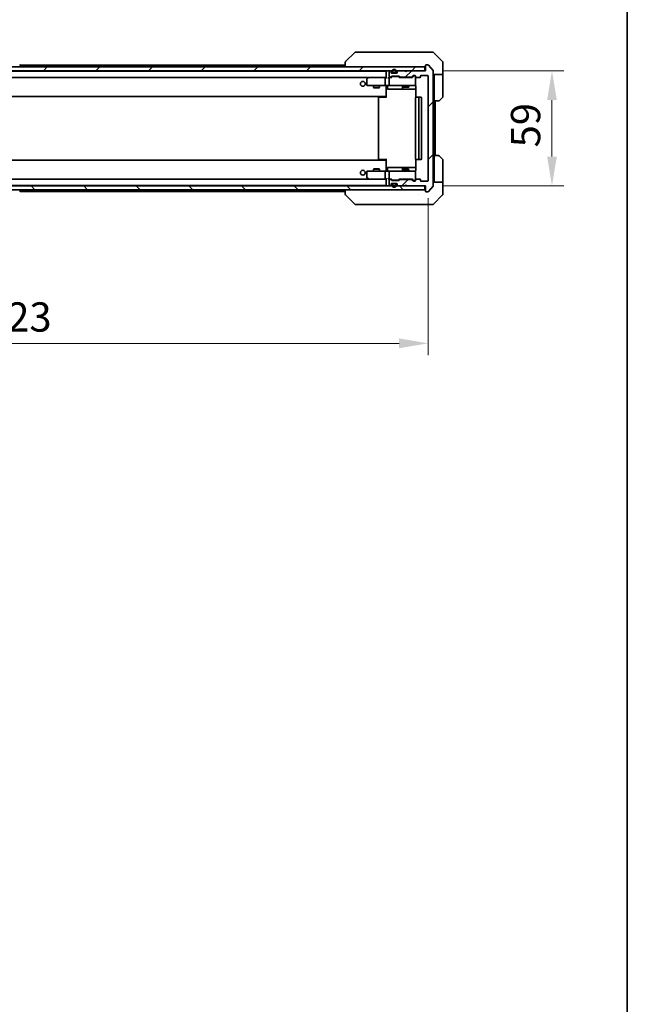
# Model space of a CAD drawing. Units: millimetres. Extents: x 87 to 10900, y 48 to 1734.
# Drawn here: x 4478 to 4789, y 902 to 1406 of the extents above; entities that cross this region are included whole.
import ezdxf

# ---------------------------------------------------------------- set-up
doc = ezdxf.new("R2010")
doc.units = ezdxf.units.MM
doc.header["$LTSCALE"] = 6
doc.layers.get('Defpoints').update_dxf_attribs({"lineweight": 25})
for name, color, linetype, lineweight in [('Border (ISO)', 7, 'Continuous', 35), ('Dimension (ISO)', 7, 'Continuous', 18), ('Dimension (ISO) @ 1', 7, 'Continuous', 18), ('Visible (ISO)', 7, 'Continuous', 35)]:
    doc.layers.add(name, color=color, linetype=linetype, lineweight=lineweight)
doc.layers.add('Hatch (ISO)', color=1, linetype='Continuous', lineweight=18, true_color=0xff0000)
doc.styles.add('Note Text (TK)', font='txt')
doc.dimstyles.new('Default - Method 1b (TK)', dxfattribs={"dimscale": 6, "dimtxt": 2.5, "dimasz": 2.5, "dimexe": 1, "dimexo": 1.5, "dimgap": 1, "dimtad": 1, "dimtoh": 1, "dimrnd": 1e-08, "dimdsep": 46, "dimtxsty": 'Note Text (TK)', "dimcen": 0.09, "dimdle": 5, "dimclrd": 100, "dimclre": 100, "dimclrt": 7, "dimadec": 1, "dimazin": 1, "dimtfac": 1, "dimtmove": 0, "dimatfit": 3, "dimfxl": 0, "dimtolj": 1, "dimlwd": -1, "dimlwe": -1, "dimarcsym": 0})
pattern_1 = [(45, (2356, -1e-14), (-13.47038, 13.47038), [])]

# ---------------------------------------------------------------- blocks, each defined once
blk = doc.blocks.new('図面枠 tk図枠')
at = {"layer": 'Border (ISO)'}
blk.add_line((405.5, 289), (405.5, 8), dxfattribs=at)
blk = doc.blocks.new('*D193')
at = {"layer": 'Defpoints', "color": 0, "transparency": 16777216}
for p in [(4264.12, 1323.5), (4687.12, 1323.5), (4687.12, 1240.09)]:
    blk.add_point(p, dxfattribs=at)
at = {"layer": 'Dimension (ISO)', "color": 100, "transparency": 16777216}
for p, q in [((4264.12, 1314.5), (4264.12, 1234.09)), ((4687.12, 1314.5), (4687.12, 1234.09)), ((4279.12, 1240.09), (4672.12, 1240.09))]:
    blk.add_line(p, q, dxfattribs=at)
for points in [[(4279.12, 1242.59), (4279.12, 1237.59), (4264.12, 1240.09)], [(4672.12, 1242.59), (4672.12, 1237.59), (4687.12, 1240.09)]]:
    blk.add_solid(points, dxfattribs=at)
at = {"layer": 'Dimension (ISO)', "color": 7, "transparency": 16777216, "insert": (4460.19, 1253.59), "char_height": 15, "attachment_point": 4, "style": 'Note Text (TK)'}
blk.add_mtext('\\A1;423', dxfattribs=at)
blk = doc.blocks.new('*D197')
at = {"layer": 'Defpoints', "color": 0, "transparency": 16777216}
for p in [(4685.62, 1379.7), (4685.62, 1320.7), (4750.43, 1320.7)]:
    blk.add_point(p, dxfattribs=at)
at = {"layer": 'Dimension (ISO)', "color": 100, "transparency": 16777216}
for p, q in [((4694.62, 1379.7), (4756.43, 1379.7)), ((4750.43, 1364.7), (4750.43, 1335.7)), ((4694.62, 1320.7), (4756.43, 1320.7))]:
    blk.add_line(p, q, dxfattribs=at)
for points in [[(4747.93, 1364.7), (4752.93, 1364.7), (4750.43, 1379.7)], [(4747.93, 1335.7), (4752.93, 1335.7), (4750.43, 1320.7)]]:
    blk.add_solid(points, dxfattribs=at)
at = {"layer": 'Dimension (ISO)', "color": 7, "transparency": 16777216, "insert": (4736.93, 1340.45), "char_height": 15, "attachment_point": 4, "rotation": 90, "style": 'Note Text (TK)'}
blk.add_mtext('\\A1;59', dxfattribs=at)

msp = doc.modelspace()

# ---------------------------------------------------------------- hatches: boundary and pattern name
at = {"layer": 'Hatch (ISO)'}
h = msp.add_hatch(dxfattribs=at)
h.set_pattern_fill('ANSI31', color=256, scale=152.4, style=0)
h.set_pattern_definition(pattern_1)
h.paths.add_polyline_path([(4265.9192, 1381.7039), (4265.9192, 1379.7039), (4685.3192, 1379.7039), (4685.3192, 1381.7039)])
h = msp.add_hatch(dxfattribs=at)
h.set_pattern_fill('ANSI31', color=256, scale=152.4, style=0)
h.set_pattern_definition(pattern_1)
edge = h.paths.add_edge_path()
edge.add_line((4672.7934, 1376.4039), (4678.4449, 1376.4039))
edge.add_ellipse((4678.4449, 1376.7039), major_axis=(0.3, 0), ratio=1, start_angle=270, end_angle=315)
edge.add_line((4678.657, 1376.4917), (4679.2813, 1377.116))
edge.add_ellipse((4679.4934, 1376.9039), major_axis=(0.2121, 0.2121), ratio=1, start_angle=45, end_angle=90, ccw=False)
edge.add_line((4679.4934, 1377.2039), (4680.3192, 1377.2039))
edge.add_ellipse((4680.3192, 1376.9039), major_axis=(0.3, 0), ratio=1, start_angle=0, end_angle=90, ccw=False)
edge.add_line((4680.6192, 1376.9039), (4680.6192, 1376.5039))
edge.add_ellipse((4680.9192, 1376.5039), major_axis=(0, -0.3), ratio=1, start_angle=270, end_angle=360)
edge.add_line((4680.9192, 1376.2039), (4682.8192, 1376.2039))
edge.add_ellipse((4682.8192, 1376.5039), major_axis=(0.3, 0), ratio=1, start_angle=270, end_angle=360)
edge.add_line((4683.1192, 1376.5039), (4683.1192, 1376.9039))
edge.add_ellipse((4683.4192, 1376.9039), major_axis=(0, 0.3), ratio=1, start_angle=0, end_angle=90, ccw=False)
edge.add_line((4683.4192, 1377.2039), (4686.8192, 1377.2039))
edge.add_ellipse((4686.8192, 1376.9039), major_axis=(0.3, 0), ratio=1, start_angle=0, end_angle=90, ccw=False)
edge.add_line((4687.1192, 1376.9039), (4687.1192, 1323.5039))
edge.add_ellipse((4686.8192, 1323.5039), major_axis=(0, -0.3), ratio=1, start_angle=0, end_angle=90, ccw=False)
edge.add_line((4686.8192, 1323.2039), (4683.4192, 1323.2039))
edge.add_ellipse((4683.4192, 1323.5039), major_axis=(-0.3, 0), ratio=1, start_angle=0, end_angle=90, ccw=False)
edge.add_line((4683.1192, 1323.5039), (4683.1192, 1323.9039))
edge.add_ellipse((4682.8192, 1323.9039), major_axis=(0, 0.3), ratio=1, start_angle=270, end_angle=360)
edge.add_line((4682.8192, 1324.2039), (4680.9192, 1324.2039))
edge.add_ellipse((4680.9192, 1323.9039), major_axis=(-0.3, 0), ratio=1, start_angle=270, end_angle=360)
edge.add_line((4680.6192, 1323.9039), (4680.6192, 1323.5039))
edge.add_ellipse((4680.3192, 1323.5039), major_axis=(0, -0.3), ratio=1, start_angle=0, end_angle=90, ccw=False)
edge.add_line((4680.3192, 1323.2039), (4679.4934, 1323.2039))
edge.add_ellipse((4679.4934, 1323.5039), major_axis=(-0.3, 0), ratio=1, start_angle=45, end_angle=90, ccw=False)
edge.add_line((4679.2813, 1323.2917), (4678.657, 1323.916))
edge.add_ellipse((4678.4449, 1323.7039), major_axis=(-0.2121, 0.2121), ratio=1, start_angle=270, end_angle=315)
edge.add_line((4678.4449, 1324.0039), (4672.7934, 1324.0039))
edge.add_ellipse((4672.7934, 1323.7039), major_axis=(-0.3, 0), ratio=1, start_angle=270, end_angle=315)
edge.add_line((4672.5813, 1323.916), (4672.257, 1323.5917))
edge.add_ellipse((4672.0449, 1323.8039), major_axis=(-0.2121, -0.2121), ratio=1, start_angle=45, end_angle=90, ccw=False)
edge.add_line((4672.0449, 1323.5039), (4668.5434, 1323.5039))
edge.add_ellipse((4668.5434, 1323.8039), major_axis=(-0.3, 0), ratio=1, start_angle=45, end_angle=90, ccw=False)
edge.add_line((4668.3313, 1323.5917), (4668.007, 1323.916))
edge.add_ellipse((4667.7949, 1323.7039), major_axis=(-0.2121, 0.2121), ratio=1, start_angle=270, end_angle=315)
edge.add_line((4667.7949, 1324.0039), (4667.4192, 1324.0039))
edge.add_ellipse((4667.4192, 1323.7039), major_axis=(-0.3, 0), ratio=1, start_angle=270, end_angle=360)
edge.add_line((4667.1192, 1323.7039), (4667.1192, 1321.0039))
edge.add_ellipse((4667.4192, 1321.0039), major_axis=(0, -0.3), ratio=1, start_angle=270, end_angle=360)
edge.add_line((4667.4192, 1320.7039), (4667.4949, 1320.7039))
edge.add_ellipse((4667.4949, 1321.0039), major_axis=(0.3, 0), ratio=1, start_angle=270, end_angle=315)
edge.add_line((4667.707, 1320.7917), (4668.0313, 1321.116))
edge.add_ellipse((4667.8192, 1321.3281), major_axis=(0.2121, 0.2121), ratio=1, start_angle=270, end_angle=315)
edge.add_line((4668.1192, 1321.3281), (4668.1192, 1321.7039))
edge.add_ellipse((4668.4192, 1321.7039), major_axis=(0, 0.3), ratio=1, start_angle=0, end_angle=90, ccw=False)
edge.add_line((4668.4192, 1322.0039), (4670.8192, 1322.0039))
edge.add_ellipse((4670.8192, 1321.7039), major_axis=(0.3, 0), ratio=1, start_angle=0, end_angle=90, ccw=False)
edge.add_line((4671.1192, 1321.7039), (4671.1192, 1321.3281))
edge.add_ellipse((4671.4192, 1321.3281), major_axis=(0, -0.3), ratio=1, start_angle=270, end_angle=315)
edge.add_line((4671.207, 1321.116), (4671.5313, 1320.7917))
edge.add_ellipse((4671.7434, 1321.0039), major_axis=(0.2121, -0.2121), ratio=1, start_angle=270, end_angle=315)
edge.add_line((4671.7434, 1320.7039), (4675.1192, 1320.7039))
edge.add_line((4675.1192, 1320.7039), (4675.6192, 1321.2039))
edge.add_line((4675.6192, 1321.2039), (4676.1192, 1320.7039))
edge.add_line((4676.1192, 1320.7039), (4685.6192, 1320.7039))
edge.add_line((4685.6192, 1320.7039), (4685.6192, 1318.0039))
edge.add_ellipse((4685.9192, 1318.0039), major_axis=(0, -0.3), ratio=1, start_angle=270, end_angle=360)
edge.add_line((4685.9192, 1317.7039), (4686.9786, 1317.7039))
edge.add_ellipse((4686.9786, 1318.0039), major_axis=(0.3, 0), ratio=1, start_angle=270, end_angle=320.194429)
edge.add_line((4687.2091, 1317.8118), (4689.5496, 1320.6204))
edge.add_ellipse((4689.3192, 1320.8125), major_axis=(0.1921, 0.2305), ratio=1, start_angle=270, end_angle=309.805571)
edge.add_line((4689.6192, 1320.8125), (4689.6192, 1379.5952))
edge.add_ellipse((4689.3192, 1379.5952), major_axis=(0, 0.3), ratio=1, start_angle=270, end_angle=309.805571)
edge.add_line((4689.5496, 1379.7873), (4687.2091, 1382.5959))
edge.add_ellipse((4686.9786, 1382.4039), major_axis=(-0.1921, 0.2305), ratio=1, start_angle=270, end_angle=320.194429)
edge.add_line((4686.9786, 1382.7039), (4685.9192, 1382.7039))
edge.add_ellipse((4685.9192, 1382.4039), major_axis=(-0.3, 0), ratio=1, start_angle=270, end_angle=360)
edge.add_line((4685.6192, 1382.4039), (4685.6192, 1379.7039))
edge.add_line((4685.6192, 1379.7039), (4676.1192, 1379.7039))
edge.add_line((4676.1192, 1379.7039), (4675.6192, 1379.2039))
edge.add_line((4675.6192, 1379.2039), (4675.1192, 1379.7039))
edge.add_line((4675.1192, 1379.7039), (4671.7434, 1379.7039))
edge.add_ellipse((4671.7434, 1379.4039), major_axis=(-0.3, 0), ratio=1, start_angle=270, end_angle=315)
edge.add_line((4671.5313, 1379.616), (4671.207, 1379.2917))
edge.add_ellipse((4671.4192, 1379.0796), major_axis=(-0.2121, -0.2121), ratio=1, start_angle=270, end_angle=315)
edge.add_line((4671.1192, 1379.0796), (4671.1192, 1378.7039))
edge.add_ellipse((4670.8192, 1378.7039), major_axis=(0, -0.3), ratio=1, start_angle=0, end_angle=90, ccw=False)
edge.add_line((4670.8192, 1378.4039), (4668.4192, 1378.4039))
edge.add_ellipse((4668.4192, 1378.7039), major_axis=(-0.3, 0), ratio=1, start_angle=0, end_angle=90, ccw=False)
edge.add_line((4668.1192, 1378.7039), (4668.1192, 1379.0796))
edge.add_ellipse((4667.8192, 1379.0796), major_axis=(0, 0.3), ratio=1, start_angle=270, end_angle=315)
edge.add_line((4668.0313, 1379.2917), (4667.707, 1379.616))
edge.add_ellipse((4667.4949, 1379.4039), major_axis=(-0.2121, 0.2121), ratio=1, start_angle=270, end_angle=315)
edge.add_line((4667.4949, 1379.7039), (4667.4192, 1379.7039))
edge.add_ellipse((4667.4192, 1379.4039), major_axis=(-0.3, 0), ratio=1, start_angle=270, end_angle=360)
edge.add_line((4667.1192, 1379.4039), (4667.1192, 1376.7039))
edge.add_ellipse((4667.4192, 1376.7039), major_axis=(0, -0.3), ratio=1, start_angle=270, end_angle=360)
edge.add_line((4667.4192, 1376.4039), (4667.7949, 1376.4039))
edge.add_ellipse((4667.7949, 1376.7039), major_axis=(0.3, 0), ratio=1, start_angle=270, end_angle=315)
edge.add_line((4668.007, 1376.4917), (4668.3313, 1376.816))
edge.add_ellipse((4668.5434, 1376.6039), major_axis=(0.2121, 0.2121), ratio=1, start_angle=45, end_angle=90, ccw=False)
edge.add_line((4668.5434, 1376.9039), (4672.0449, 1376.9039))
edge.add_ellipse((4672.0449, 1376.6039), major_axis=(0.3, 0), ratio=1, start_angle=45, end_angle=90, ccw=False)
edge.add_line((4672.257, 1376.816), (4672.5813, 1376.4917))
edge.add_ellipse((4672.7934, 1376.7039), major_axis=(0.2121, -0.2121), ratio=1, start_angle=270, end_angle=315)
h = msp.add_hatch(dxfattribs=at)
h.set_pattern_fill('ANSI31', color=256, scale=152.4, angle=-14.999978, style=0)
h.set_pattern_definition([(30, (2356, -1e-14), (-9.525, 16.49778), [])])
edge = h.paths.add_edge_path()
edge.add_ellipse((4670.1192, 1378.9039), major_axis=(0.3, 0), ratio=1, start_angle=270, end_angle=360)
edge.add_line((4670.4192, 1378.9039), (4670.4192, 1379.4039))
edge.add_ellipse((4669.6192, 1379.4039), major_axis=(0, 0.8), ratio=1, start_angle=270, end_angle=450)
edge.add_line((4668.8192, 1379.4039), (4668.8192, 1378.9039))
edge.add_ellipse((4669.1192, 1378.9039), major_axis=(0, -0.3), ratio=1, start_angle=270, end_angle=360)
edge.add_line((4669.1192, 1378.6039), (4670.1192, 1378.6039))
h = msp.add_hatch(dxfattribs=at)
h.set_pattern_fill('ANSI31', color=256, scale=152.4, angle=90.00021, style=0)
h.set_pattern_definition([(135.0002, (2356, -1e-14), (-13.47033, -13.47043), [])])
h.paths.add_polyline_path([(4265.9192, 1320.7039), (4265.9192, 1318.7039), (4685.3192, 1318.7039), (4685.3192, 1320.7039)])

# ---------------------------------------------------------------- linework, layer by layer
at = {"layer": 'Visible (ISO)'}
for p, q in [((4649.4727, 1389.0574), (4644.7656, 1384.3503)), ((4650.8019, 1389.2039), (4649.8263, 1389.2039)), ((4683.814, 1389.2039), (4650.8019, 1389.2039)), ((4685.2821, 1389.2039), (4683.814, 1389.2039)), ((4686.6192, 1389.2039), (4685.2821, 1389.2039)), ((4686.6192, 1389.2039), (4689.4121, 1389.2039)), ((4694.4727, 1384.3503), (4689.7656, 1389.0574)), ((4685.3192, 1381.7039), (4265.9192, 1381.7039)), ((4477.9283, 1382.8129), (4478.4868, 1381.9536)), ((4478.1292, 1382.5039), (4644.6192, 1382.5039)), ((4478.5192, 1381.8039), (4478.5192, 1381.8446)), ((4644.6192, 1383.9967), (4644.6192, 1381.7039)), ((4681.8692, 1384.2844), (4681.8692, 1384.2868)), ((4685.3192, 1379.7039), (4685.3192, 1381.7039)), ((4685.6192, 1382.4039), (4685.6192, 1379.7039)), ((4686.9786, 1382.7039), (4685.9192, 1382.7039)), ((4689.5496, 1379.7873), (4687.2091, 1382.5959)), ((4694.6192, 1381.7039), (4694.6192, 1383.9968)), ((4694.6192, 1377.7039), (4694.6192, 1381.7039)), ((4265.9192, 1379.7039), (4685.3192, 1379.7039)), ((4285.6192, 1379.5039), (4665.6192, 1379.5039)), ((4665.6192, 1379.4039), (4665.6192, 1379.5039)), ((4665.6192, 1379.4039), (4665.6192, 1376.116)), ((4667.1192, 1379.4039), (4667.1192, 1376.7039)), ((4667.4949, 1379.7039), (4667.4192, 1379.7039)), ((4668.0313, 1379.2917), (4667.707, 1379.616)), ((4668.007, 1376.4917), (4668.3313, 1376.816)), ((4668.1192, 1378.7039), (4668.1192, 1379.0796)), ((4668.1192, 1376.2039), (4668.5313, 1376.616)), ((4670.8192, 1378.4039), (4668.4192, 1378.4039)), ((4668.5434, 1376.9039), (4672.0449, 1376.9039)), ((4668.6192, 1379.4039), (4668.6192, 1378.9039)), ((4668.8869, 1376.7039), (4668.7435, 1376.7039)), ((4668.8192, 1379.4039), (4668.8192, 1378.9039)), ((4668.8192, 1378.9039), (4668.8192, 1379.4039)), ((4671.7014, 1376.7039), (4668.8869, 1376.7039)), ((4669.1192, 1378.6039), (4670.1192, 1378.6039)), ((4670.1192, 1378.6039), (4669.1192, 1378.6039)), ((4669.1192, 1378.4039), (4670.1192, 1378.4039)), ((4670.4192, 1378.9039), (4670.4192, 1379.4039)), ((4670.4192, 1379.4039), (4670.4192, 1378.9039)), ((4670.6192, 1378.9039), (4670.6192, 1379.4039)), ((4671.1192, 1379.0796), (4671.1192, 1378.7039)), ((4671.5313, 1379.616), (4671.207, 1379.2917)), ((4671.8449, 1376.7039), (4671.7014, 1376.7039)), ((4675.1192, 1379.7039), (4671.7434, 1379.7039)), ((4672.4692, 1376.2039), (4672.057, 1376.616)), ((4672.257, 1376.816), (4672.5813, 1376.4917)), ((4675.6192, 1379.2039), (4675.1192, 1379.7039)), ((4676.1192, 1379.7039), (4675.6192, 1379.2039)), ((4685.6192, 1379.7039), (4676.1192, 1379.7039)), ((4678.657, 1376.4917), (4679.2813, 1377.116)), ((4679.4813, 1376.916), (4678.7692, 1376.2039)), ((4679.4934, 1377.2039), (4680.3192, 1377.2039)), ((4679.83, 1377.0039), (4679.6935, 1377.0039)), ((4680.3192, 1377.0039), (4679.83, 1377.0039)), ((4680.6192, 1376.9039), (4680.6192, 1376.5039)), ((4680.6192, 1372.5039), (4680.6192, 1376.5039)), ((4683.1192, 1376.5039), (4683.1192, 1376.9039)), ((4683.4192, 1377.2039), (4686.8192, 1377.2039)), ((4687.1192, 1376.9039), (4687.1192, 1323.5039)), ((4689.6192, 1320.8125), (4689.6192, 1379.5952)), ((4694.6192, 1377.7039), (4689.6192, 1377.7039)), ((4690.1192, 1377.7039), (4690.1192, 1376.7039)), ((4690.1192, 1364.2039), (4690.1192, 1376.7039)), ((4694.6192, 1376.7039), (4694.6192, 1377.7039)), ((4694.6192, 1376.7039), (4694.6192, 1366.411)), ((4285.9949, 1376.2039), (4665.2434, 1376.2039)), ((4655.6192, 1375.3539), (4655.6192, 1372.5039)), ((4656.4725, 1376.1439), (4655.7392, 1375.5939)), ((4655.9192, 1372.2039), (4656.6826, 1372.2039)), ((4656.5525, 1376.2039), (4656.4725, 1376.1439)), ((4656.6826, 1375.9039), (4656.5269, 1376.0595)), ((4665.2434, 1376.2039), (4656.6525, 1376.2039)), ((4656.6826, 1372.2039), (4665.2434, 1372.2039)), ((4659.1192, 1372.2039), (4659.1192, 1371.1572)), ((4662.1192, 1372.2039), (4662.1192, 1371.1572)), ((4665.1192, 1372.5039), (4665.1192, 1375.9039)), ((4665.6192, 1376.2039), (4665.2434, 1376.2039)), ((4667.4192, 1372.2039), (4665.2434, 1372.2039)), ((4665.6192, 1371.9785), (4665.6192, 1372.1961)), ((4665.6192, 1371.9788), (4665.6192, 1366.8039)), ((4666.2205, 1371.9039), (4666.2205, 1370.5039)), ((4667.4192, 1376.2039), (4667.0434, 1376.2039)), ((4667.1192, 1375.9039), (4667.1192, 1372.5039)), ((4667.4192, 1376.4039), (4667.7949, 1376.4039)), ((4668.2953, 1376.2039), (4667.4192, 1376.2039)), ((4667.4192, 1372.2039), (4668.2374, 1372.2039)), ((4668.2374, 1372.2039), (4679.4337, 1372.2039)), ((4678.9453, 1376.2039), (4672.2931, 1376.2039)), ((4672.7934, 1376.4039), (4678.4449, 1376.4039)), ((4673.8246, 1371.9039), (4673.8246, 1370.5039)), ((4674.1192, 1376.4039), (4674.1192, 1376.2039)), ((4674.1192, 1372.2039), (4674.1192, 1371.3572)), ((4677.1192, 1376.4039), (4677.1192, 1376.2039)), ((4677.1192, 1372.2039), (4677.1192, 1371.3572)), ((4679.4337, 1372.2039), (4680.3192, 1372.2039)), ((4680.709, 1371.7039), (4680.709, 1366.1179)), ((4680.9192, 1376.2039), (4682.8192, 1376.2039)), ((4285.6192, 1366.5039), (4665.6192, 1366.5039)), ((4659.1192, 1371.1572), (4662.1192, 1371.1572)), ((4659.4259, 1371.0039), (4659.1192, 1371.1572)), ((4661.8124, 1371.0039), (4659.4259, 1371.0039)), ((4661.8124, 1371.0039), (4662.1192, 1371.1572)), ((4665.3692, 1366.5039), (4665.3692, 1366.2039)), ((4665.6192, 1366.5898), (4665.6192, 1366.8039)), ((4665.6192, 1365.9039), (4665.6192, 1366.5898)), ((4666.5205, 1370.2039), (4670.4501, 1370.2039)), ((4670.4501, 1370.2039), (4674.1246, 1370.2039)), ((4674.1192, 1371.3572), (4677.1192, 1371.3572)), ((4674.4259, 1371.2039), (4674.1192, 1371.3572)), ((4674.1246, 1370.2039), (4674.2962, 1370.2039)), ((4674.2962, 1370.2039), (4680.709, 1370.2039)), ((4676.8124, 1371.2039), (4674.4259, 1371.2039)), ((4676.8124, 1371.2039), (4677.1192, 1371.3572)), ((4661.6192, 1365.9039), (4661.6192, 1334.5039)), ((4661.9192, 1366.2039), (4661.9777, 1366.2039)), ((4662.6848, 1366.2039), (4661.9777, 1366.2039)), ((4662.6848, 1366.2039), (4662.8263, 1366.2039)), ((4665.2049, 1366.2039), (4662.8263, 1366.2039)), ((4665.2049, 1366.2039), (4665.6192, 1366.2039)), ((4680.6192, 1365.9039), (4680.6192, 1334.5039)), ((4680.9192, 1366.2039), (4680.9777, 1366.2039)), ((4681.6848, 1366.2039), (4680.9777, 1366.2039)), ((4681.6848, 1366.2039), (4681.8263, 1366.2039)), ((4682.0192, 1366.2039), (4681.8263, 1366.2039)), ((4683.3192, 1366.2039), (4682.0192, 1366.2039)), ((4682.3192, 1334.5039), (4682.3192, 1365.9039)), ((4683.6192, 1334.5039), (4683.6192, 1365.9039)), ((4690.1192, 1336.2039), (4690.1192, 1364.2039)), ((4692.4121, 1364.2039), (4690.1192, 1364.2039)), ((4690.6192, 1336.2039), (4690.6192, 1364.2039)), ((4694.4727, 1366.0574), (4692.7656, 1364.3503)), ((4690.1192, 1336.2039), (4692.4121, 1336.2039)), ((4690.1192, 1336.2039), (4690.1192, 1323.7039)), ((4665.6192, 1333.9039), (4285.6192, 1333.9039)), ((4661.9777, 1334.2039), (4661.9192, 1334.2039)), ((4661.9777, 1334.2039), (4662.6848, 1334.2039)), ((4662.8263, 1334.2039), (4662.6848, 1334.2039)), ((4662.8263, 1334.2039), (4665.2049, 1334.2039)), ((4665.6192, 1334.2039), (4665.2049, 1334.2039)), ((4665.3692, 1334.2039), (4665.3692, 1333.9039)), ((4665.6192, 1333.8179), (4665.6192, 1334.5039)), ((4665.6192, 1333.6039), (4665.6192, 1333.8179)), ((4665.6192, 1333.6039), (4665.6192, 1328.4289)), ((4680.709, 1334.2898), (4680.709, 1328.7039)), ((4680.9777, 1334.2039), (4680.9192, 1334.2039)), ((4680.9777, 1334.2039), (4681.6848, 1334.2039)), ((4681.8263, 1334.2039), (4681.6848, 1334.2039)), ((4681.8263, 1334.2039), (4682.0192, 1334.2039)), ((4682.0192, 1334.2039), (4683.3192, 1334.2039)), ((4692.7656, 1336.0574), (4694.4727, 1334.3503)), ((4694.6192, 1323.7039), (4694.6192, 1333.9968)), ((4655.6192, 1327.9039), (4655.6192, 1325.0539)), ((4656.6826, 1328.2039), (4655.9192, 1328.2039)), ((4665.2434, 1328.2039), (4656.6826, 1328.2039)), ((4659.4259, 1329.4039), (4659.1192, 1329.2505)), ((4662.1192, 1329.2505), (4659.1192, 1329.2505)), ((4659.1192, 1328.2039), (4659.1192, 1329.2505)), ((4659.4259, 1329.4039), (4661.8124, 1329.4039)), ((4661.8124, 1329.4039), (4662.1192, 1329.2505)), ((4662.1192, 1328.2039), (4662.1192, 1329.2505)), ((4665.1192, 1324.5039), (4665.1192, 1327.9039)), ((4665.2434, 1328.2039), (4667.4192, 1328.2039)), ((4665.6192, 1328.2116), (4665.6192, 1328.4292)), ((4666.2205, 1328.5039), (4666.2205, 1329.9039)), ((4670.4501, 1330.2039), (4666.5205, 1330.2039)), ((4667.1192, 1327.9039), (4667.1192, 1324.5039)), ((4668.2374, 1328.2039), (4667.4192, 1328.2039)), ((4679.4337, 1328.2039), (4668.2374, 1328.2039)), ((4674.1246, 1330.2039), (4670.4501, 1330.2039)), ((4673.8246, 1329.9039), (4673.8246, 1328.5039)), ((4674.4259, 1329.2039), (4674.1192, 1329.0505)), ((4677.1192, 1329.0505), (4674.1192, 1329.0505)), ((4674.1192, 1328.2039), (4674.1192, 1329.0505)), ((4674.2962, 1330.2039), (4674.1246, 1330.2039)), ((4680.709, 1330.2039), (4674.2962, 1330.2039)), ((4674.4259, 1329.2039), (4676.8124, 1329.2039)), ((4676.8124, 1329.2039), (4677.1192, 1329.0505)), ((4677.1192, 1328.2039), (4677.1192, 1329.0505)), ((4680.3192, 1328.2039), (4679.4337, 1328.2039)), ((4680.6192, 1323.9039), (4680.6192, 1327.9039)), ((4665.2434, 1324.2039), (4285.9949, 1324.2039)), ((4655.7392, 1324.8139), (4656.4725, 1324.2639)), ((4656.4725, 1324.2639), (4656.5525, 1324.2039)), ((4656.6826, 1324.5039), (4656.5269, 1324.3483)), ((4656.6525, 1324.2039), (4665.2434, 1324.2039)), ((4665.2434, 1324.2039), (4665.6192, 1324.2039)), ((4665.6192, 1324.2917), (4665.6192, 1321.0039)), ((4665.6192, 1320.9039), (4665.6192, 1321.0039)), ((4667.0434, 1324.2039), (4667.4192, 1324.2039)), ((4667.1192, 1323.7039), (4667.1192, 1321.0039)), ((4667.4192, 1324.2039), (4668.2953, 1324.2039)), ((4667.7949, 1324.0039), (4667.4192, 1324.0039)), ((4667.707, 1320.7917), (4668.0313, 1321.116)), ((4668.3313, 1323.5917), (4668.007, 1323.916)), ((4668.5313, 1323.7917), (4668.1192, 1324.2039)), ((4668.1192, 1321.3281), (4668.1192, 1321.7039)), ((4668.4192, 1322.0039), (4670.8192, 1322.0039)), ((4672.0449, 1323.5039), (4668.5434, 1323.5039)), ((4668.6192, 1321.5039), (4668.6192, 1321.0039)), ((4668.7435, 1323.7039), (4668.8869, 1323.7039)), ((4668.8192, 1321.5039), (4668.8192, 1321.0039)), ((4668.8192, 1321.0039), (4668.8192, 1321.5039)), ((4668.8869, 1323.7039), (4671.7014, 1323.7039)), ((4670.1192, 1322.0039), (4669.1192, 1322.0039)), ((4670.1192, 1321.8039), (4669.1192, 1321.8039)), ((4669.1192, 1321.8039), (4670.1192, 1321.8039)), ((4670.4192, 1321.0039), (4670.4192, 1321.5039)), ((4670.4192, 1321.5039), (4670.4192, 1321.0039)), ((4670.6192, 1321.0039), (4670.6192, 1321.5039)), ((4671.1192, 1321.7039), (4671.1192, 1321.3281)), ((4671.207, 1321.116), (4671.5313, 1320.7917)), ((4671.7014, 1323.7039), (4671.8449, 1323.7039)), ((4672.4692, 1324.2039), (4672.057, 1323.7917)), ((4672.5813, 1323.916), (4672.257, 1323.5917)), ((4672.2931, 1324.2039), (4678.9453, 1324.2039)), ((4678.4449, 1324.0039), (4672.7934, 1324.0039)), ((4674.1192, 1324.0039), (4674.1192, 1324.2039)), ((4675.1192, 1320.7039), (4675.6192, 1321.2039)), ((4675.6192, 1321.2039), (4676.1192, 1320.7039)), ((4677.1192, 1324.0039), (4677.1192, 1324.2039)), ((4679.2813, 1323.2917), (4678.657, 1323.916)), ((4679.4813, 1323.4917), (4678.7692, 1324.2039)), ((4680.3192, 1323.2039), (4679.4934, 1323.2039)), ((4679.6935, 1323.4039), (4679.83, 1323.4039)), ((4679.83, 1323.4039), (4680.3192, 1323.4039)), ((4680.6192, 1323.9039), (4680.6192, 1323.5039)), ((4682.8192, 1324.2039), (4680.9192, 1324.2039)), ((4683.1192, 1323.5039), (4683.1192, 1323.9039)), ((4686.8192, 1323.2039), (4683.4192, 1323.2039)), ((4689.6192, 1322.7039), (4694.6192, 1322.7039)), ((4690.1192, 1323.7039), (4690.1192, 1322.7039)), ((4694.6192, 1322.7039), (4694.6192, 1323.7039)), ((4694.6192, 1322.7039), (4694.6192, 1318.7039)), ((4685.3192, 1320.7039), (4265.9192, 1320.7039)), ((4265.9192, 1318.7039), (4685.3192, 1318.7039)), ((4665.6192, 1320.9039), (4285.6192, 1320.9039)), ((4477.9283, 1317.5949), (4478.4868, 1318.4542)), ((4644.6192, 1317.9039), (4478.1292, 1317.9039)), ((4478.5192, 1318.6039), (4478.5192, 1318.5632)), ((4644.6192, 1318.7039), (4644.6192, 1316.411)), ((4649.4727, 1311.3503), (4644.7656, 1316.0574)), ((4667.4192, 1320.7039), (4667.4949, 1320.7039)), ((4671.7434, 1320.7039), (4675.1192, 1320.7039)), ((4676.1192, 1320.7039), (4685.6192, 1320.7039)), ((4681.8692, 1316.1221), (4681.8692, 1316.1211)), ((4685.3192, 1318.7039), (4685.3192, 1320.7039)), ((4685.6192, 1320.7039), (4685.6192, 1318.0039)), ((4685.9192, 1317.7039), (4686.9786, 1317.7039)), ((4687.2091, 1317.8118), (4689.5496, 1320.6204)), ((4689.7656, 1311.3503), (4694.4727, 1316.0574)), ((4694.6192, 1318.7039), (4694.6192, 1316.411)), ((4649.8263, 1311.2039), (4650.8019, 1311.2039)), ((4650.8019, 1311.2039), (4683.814, 1311.2039)), ((4683.814, 1311.2039), (4685.2821, 1311.2039)), ((4685.2821, 1311.2039), (4686.6192, 1311.2039)), ((4689.4121, 1311.2039), (4686.6192, 1311.2039))]:
    msp.add_line(p, q, dxfattribs=at)
for centre in [(4653.6192, 1372.9539), (4653.6192, 1327.4539)]:
    msp.add_circle(centre, 1.25, dxfattribs=at)
for centre, radius, start, end in [((4649.8263, 1388.7039), 0.5, 90, 135), ((4689.4121, 1388.7039), 0.5, 45, 90), ((4478.4192, 1381.8039), 0.1, 270, 0), ((4478.3192, 1381.8446), 0.2, 0, 33.023868), ((4645.1192, 1383.9967), 0.5, 134.97183, 180.001255), ((4685.3192, 1382.0039), 0.3, 270, 0), ((4685.9192, 1382.4039), 0.3, 90, 180), ((4686.9786, 1382.4039), 0.3, 39.805571, 90), ((4694.1192, 1383.9968), 0.5, 0, 45), ((4665.9192, 1379.4039), 0.3, 90, 180), ((4667.4192, 1379.4039), 0.3, 90, 180), ((4667.4192, 1376.7039), 0.3, 180, 270), ((4667.4949, 1379.4039), 0.3, 45, 90), ((4667.7949, 1376.7039), 0.3, 270, 315), ((4667.8192, 1379.0796), 0.3, 0, 45), ((4668.4192, 1378.7039), 0.3, 180, 270), ((4668.5434, 1376.6039), 0.3, 90, 135), ((4669.6192, 1379.4039), 1, 0, 180), ((4669.1192, 1378.9039), 0.5, 180, 270), ((4669.6192, 1379.4039), 0.8, 0, 180), ((4669.6192, 1379.4039), 0.8, 0, 180), ((4669.1192, 1378.9039), 0.3, 180, 270), ((4669.1192, 1378.9039), 0.3, 180, 270), ((4670.1192, 1378.9039), 0.3, 270, 0), ((4670.1192, 1378.9039), 0.3, 270, 0), ((4670.1192, 1378.9039), 0.5, 270, 0), ((4670.8192, 1378.7039), 0.3, 270, 0), ((4671.4192, 1379.0796), 0.3, 135, 180), ((4671.7434, 1379.4039), 0.3, 90, 135), ((4672.0449, 1376.6039), 0.3, 45, 90), ((4672.7934, 1376.7039), 0.3, 225, 270), ((4678.4449, 1376.7039), 0.3, 270, 315), ((4679.4934, 1376.9039), 0.3, 90, 135), ((4680.3192, 1376.9039), 0.3, 0, 90), ((4680.3192, 1376.7039), 0.3, 0, 90), ((4680.9192, 1376.5039), 0.3, 180, 270), ((4682.8192, 1376.5039), 0.3, 270, 0), ((4683.4192, 1376.9039), 0.3, 90, 180), ((4686.8192, 1376.9039), 0.3, 0, 90), ((4689.3192, 1379.5952), 0.3, 0, 39.805571), ((4655.9192, 1375.3539), 0.3, 126.869898, 180), ((4655.9192, 1372.5039), 0.3, 180, 270), ((4656.6525, 1375.9039), 0.3, 113.437984, 126.869898), ((4656.6525, 1375.9039), 0.3, 90, 113.437984), ((4665.9205, 1371.9039), 0.3, 0, 90), ((4667.4192, 1375.9039), 0.3, 148.755545, 180), ((4667.4192, 1372.5039), 0.3, 180, 270), ((4667.4192, 1375.9039), 0.3, 90, 113.437985), ((4673.5246, 1371.9039), 0.3, 0, 90), ((4680.1192, 1371.7039), 0.5, 75.524475, 90), ((4680.3192, 1372.5039), 0.3, 270, 0), ((4666.5205, 1370.5039), 0.3, 180, 270), ((4674.1246, 1370.5039), 0.3, 180, 270), ((4694.1192, 1366.411), 0.5, 315, 0), ((4661.9192, 1365.9039), 0.3, 90, 180), ((4680.9192, 1365.9039), 0.3, 90, 180), ((4682.0192, 1365.9039), 0.3, 0, 90), ((4683.3192, 1365.9039), 0.3, 0, 90), ((4692.4121, 1364.7039), 0.5, 270, 315), ((4692.4121, 1335.7039), 0.5, 45, 90), ((4661.9192, 1334.5039), 0.3, 180, 270), ((4680.9192, 1334.5039), 0.3, 180, 270), ((4682.0192, 1334.5039), 0.3, 270, 0), ((4683.3192, 1334.5039), 0.3, 270, 0), ((4694.1192, 1333.9968), 0.5, 0, 45), ((4655.9192, 1327.9039), 0.3, 90, 180), ((4665.9205, 1328.5039), 0.3, 270, 0), ((4666.5205, 1329.9039), 0.3, 90, 180), ((4667.4192, 1327.9039), 0.3, 90, 180), ((4673.5246, 1328.5039), 0.3, 270, 0), ((4674.1246, 1329.9039), 0.3, 90, 180), ((4680.1192, 1328.7039), 0.5, 270, 284.495848), ((4680.3192, 1327.9039), 0.3, 0, 90), ((4655.9192, 1325.0539), 0.3, 180, 233.130102), ((4656.6525, 1324.5039), 0.3, 233.130102, 246.562016), ((4656.6525, 1324.5039), 0.3, 246.562015, 270), ((4665.9192, 1321.0039), 0.3, 180, 270), ((4667.4192, 1324.5039), 0.3, 180, 211.244455), ((4667.4192, 1323.7039), 0.3, 90, 180), ((4667.4192, 1321.0039), 0.3, 180, 270), ((4667.4192, 1324.5039), 0.3, 246.562016, 270), ((4667.7949, 1323.7039), 0.3, 45, 90), ((4667.8192, 1321.3281), 0.3, 315, 0), ((4668.4192, 1321.7039), 0.3, 90, 180), ((4668.5434, 1323.8039), 0.3, 225, 270), ((4669.1192, 1321.5039), 0.5, 90, 180), ((4669.6192, 1321.0039), 1, 180, 0), ((4669.1192, 1321.5039), 0.3, 90, 180), ((4669.1192, 1321.5039), 0.3, 90, 180), ((4669.6192, 1321.0039), 0.8, 180, 0), ((4669.6192, 1321.0039), 0.8, 180, 0), ((4670.1192, 1321.5039), 0.5, 0, 90), ((4670.1192, 1321.5039), 0.3, 0, 90), ((4670.1192, 1321.5039), 0.3, 0, 90), ((4670.8192, 1321.7039), 0.3, 0, 90), ((4671.4192, 1321.3281), 0.3, 180, 225), ((4672.0449, 1323.8039), 0.3, 270, 315), ((4672.7934, 1323.7039), 0.3, 90, 135), ((4678.4449, 1323.7039), 0.3, 45, 90), ((4679.4934, 1323.5039), 0.3, 225, 270), ((4680.3192, 1323.7039), 0.3, 270, 0), ((4680.3192, 1323.5039), 0.3, 270, 0), ((4680.9192, 1323.9039), 0.3, 90, 180), ((4682.8192, 1323.9039), 0.3, 0, 90), ((4683.4192, 1323.5039), 0.3, 180, 270), ((4686.8192, 1323.5039), 0.3, 270, 0), ((4478.4192, 1318.6039), 0.1, 0, 90), ((4478.3192, 1318.5632), 0.2, 326.976132, 0), ((4667.4949, 1321.0039), 0.3, 270, 315), ((4671.7434, 1321.0039), 0.3, 225, 270), ((4685.3192, 1318.4039), 0.3, 0, 90), ((4685.9192, 1318.0039), 0.3, 180, 270), ((4686.9786, 1318.0039), 0.3, 270, 320.194429), ((4689.3192, 1320.8125), 0.3, 320.194429, 0), ((4694.1192, 1316.411), 0.5, 315, 0), ((4649.8263, 1311.7039), 0.5, 225, 270), ((4689.4121, 1311.7039), 0.5, 270, 315)]:
    msp.add_arc(centre, radius, start, end, dxfattribs=at)
for centre, major_axis, ratio, start_param, end_param in [((4645.0198, 1381.7875), (-0.254, 2.5629), 0.0093619, 6.28297751, 6.29085816), ((4668.7435, 1376.4039), (-0.3, 0), 0.99985076, 4.71238898, 5.49786177), ((4671.8449, 1376.4039), (0.3, 0), 0.99985076, 0.78532354, 1.57079633), ((4679.6935, 1376.7039), (-0.3, 0), 0.99985076, 4.71238898, 5.49786177), ((4656.6826, 1375.9264), (0.2411, 0.4823), 0.37002441, 1.47901306, 1.75373989), ((4665.2434, 1375.9039), (0, -0.3), 0.41421356, 3.14159265, 4.71238898), ((4665.2434, 1372.5039), (0, -0.3), 0.41421356, 4.71238898, 6.28318531), ((4665.9192, 1375.9039), (-0.2772, 0.2772), 0.41421356, 0.39269908, 1.17809725), ((4666.7434, 1375.9039), (0.2772, 0.2772), 0.41421356, 1.17809725, 1.96349541), ((4667.0434, 1375.9039), (-0.4243, 0), 0.70710678, 4.71238898, 5.49778714), ((4667.4192, 1375.9264), (-0.2515, 0.483), 0.33843751, 1.12161563, 1.39634246), ((4667.4514, 1375.9039), (-0.6487, 0.2044), 0.33843751, 4.81863915, 5.05307027), ((4668.3984, 1375.9039), (0.1246, -0.2958), 0.40041045, 2.33106693, 2.97456804), ((4672.1899, 1375.9039), (-0.1246, -0.2958), 0.40041045, 3.30861727, 3.95211838), ((4679.0484, 1375.9039), (0.1246, -0.2958), 0.40041045, 2.33106693, 2.97456804), ((4665.2434, 1327.9039), (0, -0.3), 0.41421356, 3.14159265, 4.71238898), ((4656.6826, 1324.4813), (0.2411, -0.4823), 0.37002441, 4.52944541, 4.80417225), ((4665.2434, 1324.5039), (0, -0.3), 0.41421356, 4.71238898, 6.28318531), ((4665.9192, 1324.5039), (0.2772, 0.2772), 0.41421356, 1.96349541, 2.74889357), ((4666.7434, 1324.5039), (-0.2772, 0.2772), 0.41421356, 1.17809725, 1.96349541), ((4667.0434, 1324.5039), (-0.4243, 0), 0.70710678, 0.78539816, 1.57079633), ((4667.4192, 1324.4813), (-0.2515, -0.483), 0.33843751, 4.88684285, 5.16156968), ((4667.4514, 1324.5039), (-0.6487, -0.2044), 0.33843751, 1.23011504, 1.46454615), ((4668.3984, 1324.5039), (0.1246, 0.2958), 0.40041045, 3.30861727, 3.95211838), ((4668.7435, 1324.0039), (-0.3, 0), 0.99985076, 0.78532354, 1.57079633), ((4671.8449, 1324.0039), (0.3, 0), 0.99985076, 4.71238898, 5.49786177), ((4672.1899, 1324.5039), (-0.1246, 0.2958), 0.40041045, 2.33106693, 2.97456804), ((4679.0484, 1324.5039), (0.1246, 0.2958), 0.40041045, 3.30861727, 3.95211838), ((4679.6935, 1323.7039), (-0.3, 0), 0.99985076, 0.78532354, 1.57079633), ((4645.1192, 1316.411), (-0.5, 0), 0.99995625, 0, 0.78591171), ((4645.0197, 1318.6194), (-0.254, -2.5621), 0.00936337, 6.27551125, 6.28339314)]:
    msp.add_ellipse(centre, major_axis=major_axis, ratio=ratio, start_param=start_param, end_param=end_param, dxfattribs=at)
for points, knots in [([(4656.5332, 1376.1791), (4656.5322, 1376.1767), (4656.5313, 1376.1741), (4656.5261, 1376.1569), (4656.5235, 1376.1375), (4656.5231, 1376.1003), (4656.5244, 1376.0795), (4656.5269, 1376.0595)], [0.3810312192, 0.3810312192, 0.3810312192, 0.3810312192, 0.382741903, 0.382741903, 0.3917616542, 0.3917616542, 0.3985536381, 0.3985536381, 0.3985536381, 0.3985536381]), ([(4665.6192, 1372.1921), (4665.4259, 1372.1821), (4665.2322, 1372.1757), (4664.8446, 1372.1867), (4664.6508, 1372.2039), (4664.4566, 1372.2039)], [0, 0, 0, 0, 0.058050711, 0.058050711, 0.116308977, 0.116308977, 0.116308977, 0.116308977]), ([(4667.2998, 1376.1791), (4667.2936, 1376.1763), (4667.2875, 1376.1735), (4667.255, 1376.1567), (4667.2258, 1376.1353), (4667.1897, 1376.0983), (4667.1745, 1376.0786), (4667.1627, 1376.0595)], [0.2508867575, 0.2508867575, 0.2508867575, 0.2508867575, 0.2528779694, 0.2528779694, 0.2619584182, 0.2619584182, 0.268388032, 0.268388032, 0.268388032, 0.268388032]), ([(4680.6192, 1372.5039), (4680.6192, 1372.5039), (4680.6192, 1372.489), (4680.6192, 1372.48), (4680.6192, 1372.4786), (4680.6192, 1372.4778), (4680.6192, 1372.4777), (4680.6192, 1372.4775), (4680.6192, 1372.4776), (4680.6192, 1372.4772), (4680.6192, 1372.4771), (4680.6192, 1372.4767), (4680.6192, 1372.4766), (4680.6192, 1372.4763), (4680.6192, 1372.4762), (4680.6192, 1372.4757), (4680.6192, 1372.4755), (4680.6191, 1372.4742), (4680.6191, 1372.4731), (4680.6189, 1372.4631), (4680.6183, 1372.4543), (4680.6156, 1372.4306), (4680.6127, 1372.4157), (4680.6004, 1372.3706), (4680.587, 1372.3409), (4680.5518, 1372.2868), (4680.5292, 1372.2618), (4680.4785, 1372.2223), (4680.45, 1372.207), (4680.3907, 1372.186), (4680.3592, 1372.1799), (4680.2998, 1372.1779), (4680.2713, 1372.1809), (4680.2442, 1372.188)], [0, 0, 0, 0, 0.05281698, 0.05281698, 0.069058485, 0.069058485, 0.072103526, 0.072103526, 0.074387349, 0.074387349, 0.074816546, 0.074816546, 0.074899328, 0.074899328, 0.074982835, 0.074982835, 0.075066474, 0.075066474, 0.075406247, 0.075406247, 0.078053099, 0.078053099, 0.082569072, 0.082569072, 0.092099445, 0.092099445, 0.101941643, 0.101941643, 0.111390242, 0.111390242, 0.120811978, 0.120811978, 0.129218709, 0.129218709, 0.129218709, 0.129218709]), ([(4680.709, 1371.7039), (4680.709, 1371.7641), (4680.6938, 1371.8348), (4680.6443, 1371.9478), (4680.6004, 1372.0096), (4680.5075, 1372.0982), (4680.4415, 1372.1403), (4680.3676, 1372.1699), (4680.3534, 1372.1748), (4680.3387, 1372.1792)], [0.1514440253, 0.1514440253, 0.1514440253, 0.1514440253, 0.1695183242, 0.1695183242, 0.1884621188, 0.1884621188, 0.2080337433, 0.2080337433, 0.2123553178, 0.2123553178, 0.2123553178, 0.2123553178]), ([(4664.4566, 1328.2039), (4664.617, 1328.2039), (4664.7771, 1328.2161), (4665.1644, 1328.2325), (4665.3922, 1328.2274), (4665.6192, 1328.2157)], [0, 0, 0, 0, 0.048110419, 0.048110419, 0.116296336, 0.116296336, 0.116296336, 0.116296336]), ([(4680.2446, 1328.2196), (4680.2734, 1328.2271), (4680.3037, 1328.2299), (4680.3641, 1328.2267), (4680.3949, 1328.2203), (4680.4546, 1328.1983), (4680.4841, 1328.1817), (4680.5336, 1328.1409), (4680.5547, 1328.1168), (4680.5885, 1328.0637), (4680.6015, 1328.034), (4680.6137, 1327.9877), (4680.6165, 1327.9716), (4680.6183, 1327.9516), (4680.6186, 1327.9477), (4680.619, 1327.9409), (4680.6191, 1327.9379), (4680.6191, 1327.9338), (4680.6192, 1327.9323), (4680.6192, 1327.9311), (4680.6192, 1327.9309), (4680.6192, 1327.9305), (4680.6192, 1327.9304), (4680.6192, 1327.9302), (4680.6192, 1327.9301), (4680.6192, 1327.9299), (4680.6192, 1327.9298), (4680.6192, 1327.9293), (4680.6192, 1327.9287), (4680.6192, 1327.925), (4680.6192, 1327.9199), (4680.6192, 1327.9095), (4680.6192, 1327.9039), (4680.6192, 1327.9039)], [0.000024318, 0.000024318, 0.000024318, 0.000024318, 0.008956989, 0.008956989, 0.018175477, 0.018175477, 0.028045773, 0.028045773, 0.037428201, 0.037428201, 0.046926623, 0.046926623, 0.051793781, 0.051793781, 0.052962729, 0.052962729, 0.053839942, 0.053839942, 0.054227189, 0.054227189, 0.054454986, 0.054454986, 0.054899203, 0.054899203, 0.055896483, 0.055896483, 0.058887332, 0.058887332, 0.067860184, 0.067860184, 0.094780892, 0.094780892, 0.127369276, 0.127369276, 0.127369276, 0.127369276]), ([(4680.338, 1328.2283), (4680.3529, 1328.2327), (4680.3673, 1328.2377), (4680.4415, 1328.2674), (4680.5075, 1328.3095), (4680.6004, 1328.3982), (4680.6443, 1328.4599), (4680.6938, 1328.5729), (4680.709, 1328.6436), (4680.709, 1328.7039)], [0.0904566475, 0.0904566475, 0.0904566475, 0.0904566475, 0.0948543073, 0.0948543073, 0.1144259318, 0.1144259318, 0.1333697264, 0.1333697264, 0.1514440253, 0.1514440253, 0.1514440253, 0.1514440253]), ([(4656.5332, 1324.2286), (4656.5321, 1324.2314), (4656.5311, 1324.2342), (4656.5261, 1324.251), (4656.5233, 1324.2725), (4656.5232, 1324.3094), (4656.5246, 1324.3291), (4656.5269, 1324.3483)], [0.2508867575, 0.2508867575, 0.2508867575, 0.2508867575, 0.2528779694, 0.2528779694, 0.2619584182, 0.2619584182, 0.268388032, 0.268388032, 0.268388032, 0.268388032]), ([(4667.2998, 1324.2286), (4667.2943, 1324.231), (4667.2888, 1324.2336), (4667.2549, 1324.2508), (4667.2286, 1324.2702), (4667.1913, 1324.3074), (4667.175, 1324.3283), (4667.1627, 1324.3483)], [0.3810312192, 0.3810312192, 0.3810312192, 0.3810312192, 0.382741903, 0.382741903, 0.3917616542, 0.3917616542, 0.3985536381, 0.3985536381, 0.3985536381, 0.3985536381])]:
    msp.add_open_spline(points, degree=3, knots=knots, dxfattribs=at)
msp.add_open_spline([(4680.2444, 1328.2196), (4680.2444, 1328.2196), (4680.2444, 1328.2196), (4680.2444, 1328.2196)], degree=3, dxfattribs=at)

# ---------------------------------------------------------------- block references
at = {"xscale": 6, "yscale": 6, "zscale": 6}
msp.add_blockref('図面枠 tk図枠', (2356, 0), dxfattribs=at)

# ---------------------------------------------------------------- dimensions: what is measured, and where the dimension line sits
at = {"layer": 'Dimension (ISO) @ 1', "color": 100, "true_color": 0x00ff3f}
for base, p1, p2, angle, picture, middle in [((4750.4338, 1320.7039), (4685.6192, 1379.7039), (4685.6192, 1320.7039), 90, '*D197', (4750.4338, 1350.2039)), ((4687.1192, 1240.0916), (4264.1192, 1323.5039), (4687.1192, 1323.5039), 180, '*D193', (4475.6192, 1240.0916))]:
    dim = msp.add_linear_dim(base=base, p1=p1, p2=p2, angle=angle, dimstyle='Default - Method 1b (TK)', override={"dimscale": 1, "dimtxt": 15, "dimasz": 15, "dimexe": 6, "dimexo": 9, "dimgap": 6, "dimtoh": 0, "dimdec": 2, "dimcen": 0.54, "dimtol": 0, "dimlim": 0, "dimtp": 0, "dimtm": 0, "dimtdec": 2, "dimtix": 0, "dimtofl": 0, "dimtmove": 0, "dimatfit": 1}, dxfattribs=at)
    dim.commit()
    dim.dimension.update_dxf_attribs({"geometry": picture, "text_midpoint": middle, "dimtype": 160})

doc.saveas('drawing.dxf')
